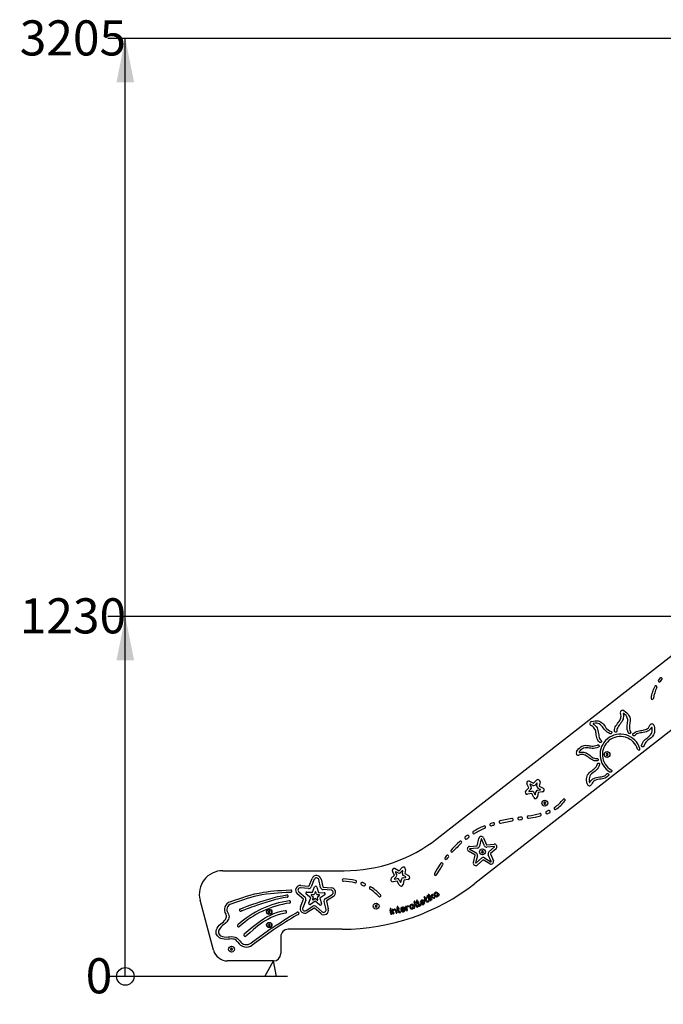
# Model space of a CAD drawing. Units: millimetres. Extents: x 187 to 446, y 22 to 389.
# Drawn here: x 230 to 303, y 277 to 389 of the extents above; entities that cross this region are included whole.
import ezdxf

# ---------------------------------------------------------------- set-up
doc = ezdxf.new("R2010")
doc.units = ezdxf.units.MM
doc.layers.add('THICK_LINE', color=7, linetype='Continuous', lineweight=25)
doc.styles.add('SLDTEXTSTYLE0', font='TXT', dxfattribs={"width": 0.605})
doc.dimstyles.new('SLDDIMSTYLE0', dxfattribs={"dimtxt": 4, "dimasz": 0.666667, "dimexe": 0, "dimexo": 0.0625, "dimgap": 1, "dimtad": 0, "dimtih": 1, "dimtoh": 1, "dimdec": 0, "dimlfac": 30, "dimrnd": 1e-09, "dimdsep": 46, "dimtxsty": 'SLDTEXTSTYLE0', "dimblk1": 'ORIGIN', "dimblk2": 'ORIGIN', "dimsah": 1, "dimcen": 0.09, "dimadec": 0, "dimazin": 2, "dimtfac": 1, "dimtofl": 0, "dimtmove": 0, "dimatfit": 3, "dimldrblk": 'ORIGIN', "dimfxl": 0, "dimfrac": 2, "dimtolj": 1, "dimtzin": 12, "dimarcsym": 0})
doc.dimstyles.new('SLDDIMSTYLE1', dxfattribs={"dimtxt": 4, "dimasz": 5, "dimexe": 0, "dimexo": 0.0625, "dimgap": 1, "dimtad": 0, "dimtih": 1, "dimtoh": 1, "dimdec": 1, "dimlfac": 30, "dimrnd": 1e-09, "dimzin": 12, "dimdsep": 46, "dimtxsty": 'SLDTEXTSTYLE0', "dimsah": 1, "dimcen": 0.09, "dimadec": 0, "dimazin": 3, "dimtfac": 1, "dimtofl": 0, "dimtmove": 0, "dimatfit": 3, "dimfxl": 0, "dimfrac": 2, "dimtolj": 1, "dimtzin": 12, "dimarcsym": 0})

# ---------------------------------------------------------------- blocks, each defined once
blk = doc.blocks.new('_Origin')
at = {"color": 0, "linetype": 'ByBlock', "lineweight": -2}
blk.add_line((0, 0), (-1, 0), dxfattribs=at)
blk.add_circle((0, 0), 0.5, dxfattribs=at)
blk = doc.blocks.new('_D')
at = {"layer": 'THICK_LINE'}
blk.add_line((260.66, 280.49), (240.18, 280.49), dxfattribs=at)
at = {"layer": 'THICK_LINE', "xscale": 2, "yscale": 2}
blk.add_blockref('_Origin', (242.18, 280.49), dxfattribs=at)
at = {"layer": 'THICK_LINE', "insert": (237.67, 282.56), "char_height": 4, "attachment_point": 1, "style": 'SLDTEXTSTYLE0'}
blk.add_mtext('0', dxfattribs=at)
blk = doc.blocks.new('_D_1')
at = {"layer": 'THICK_LINE'}
for p, q in [((324.47, 321.49), (240.18, 321.49)), ((242.18, 280.49), (242.18, 321.49))]:
    blk.add_line(p, q, dxfattribs=at)
blk.add_solid([(242.18, 321.49), (241.18, 316.49), (243.18, 316.49)], dxfattribs=at)
at = {"layer": 'THICK_LINE', "insert": (230.16, 323.56), "char_height": 4, "attachment_point": 1, "style": 'SLDTEXTSTYLE0'}
blk.add_mtext('1230', dxfattribs=at)
blk = doc.blocks.new('_D_2')
at = {"layer": 'THICK_LINE'}
for p, q in [((333.87, 387.33), (240.18, 387.33)), ((242.18, 321.49), (242.18, 387.33))]:
    blk.add_line(p, q, dxfattribs=at)
blk.add_solid([(242.18, 387.33), (241.18, 382.33), (243.18, 382.33)], dxfattribs=at)
at = {"layer": 'THICK_LINE', "insert": (230.16, 389.39), "char_height": 4, "attachment_point": 1, "style": 'SLDTEXTSTYLE0'}
blk.add_mtext('3205', dxfattribs=at)

msp = doc.modelspace()

# ---------------------------------------------------------------- linework, layer by layer
at = {"color": 7, "linetype": 'Continuous', "lineweight": 25}
for p, q in [((277.6914, 296.1798), (312.0086, 322.9914)), ((317.453, 318.7849), (281.9792, 291.0698)), ((295.2013, 309.0606), (295.2012, 309.0604)), ((295.2017, 309.0604), (295.2013, 309.0606)), ((301.9073, 309.0967), (301.9071, 309.0967)), ((301.9071, 309.0962), (301.9073, 309.0967)), ((296.9658, 305.8635), (296.908, 305.7635)), ((296.908, 305.7635), (296.9658, 305.6635)), ((297.0812, 305.8635), (296.9658, 305.8635)), ((296.9658, 305.6635), (297.0812, 305.6635)), ((297.139, 305.7635), (297.0812, 305.8635)), ((297.0812, 305.6635), (297.139, 305.7635)), ((288.654, 302.4962), (289.0055, 302.8453)), ((287.7756, 301.6282), (288.1283, 301.9757)), ((288.1283, 301.9757), (287.9047, 302.4182)), ((288.3396, 301.8055), (288.1297, 301.5987)), ((288.214, 302.7245), (288.654, 302.4962)), ((288.2509, 302.3328), (288.3834, 302.0704)), ((288.5572, 302.2419), (288.296, 302.3774)), ((289.0314, 302.49), (288.8224, 302.2826)), ((289.0396, 302.1707), (289.0877, 302.4609)), ((289.1206, 301.6895), (289.4115, 301.7334)), ((289.4218, 301.796), (289.16, 301.9306)), ((289.3921, 302.6454), (289.311, 302.1569)), ((289.311, 302.1569), (289.7518, 301.9304)), ((295.2375, 302.355), (295.2373, 302.3545)), ((295.2373, 302.3545), (295.2375, 302.3544)), ((288.4605, 301.3153), (287.9704, 301.2395)), ((288.1582, 301.542), (288.4499, 301.5871)), ((288.682, 300.8724), (288.4605, 301.3153)), ((288.6881, 301.4637), (288.8199, 301.2002)), ((288.8826, 301.2098), (288.9297, 301.5006)), ((289.1912, 301.4271), (289.112, 300.9381)), ((289.1205, 301.6896), (289.1206, 301.6895)), ((289.6807, 301.5009), (289.1912, 301.4271)), ((289.8737, 300.3225), (289.8159, 300.2225)), ((289.8159, 300.2225), (289.8737, 300.1225)), ((289.9891, 300.3225), (289.8737, 300.3225)), ((289.8737, 300.1225), (289.9891, 300.1225)), ((290.0469, 300.2225), (289.9891, 300.3225)), ((289.9891, 300.1225), (290.0469, 300.2225)), ((282.2416, 295.3766), (282.4307, 296.211)), ((282.6944, 296.152), (282.5053, 295.3177)), ((283.0613, 295.3671), (282.7268, 296.1545)), ((282.9751, 296.2602), (283.3096, 295.4728)), ((279.7276, 295.355), (279.6547, 295.2808)), ((281.3754, 295.2903), (282.2277, 295.365)), ((281.3918, 294.9893), (282.1269, 294.5516)), ((282.2511, 295.0952), (281.3988, 295.0204)), ((283.3259, 295.4629), (284.1779, 295.541)), ((284.2024, 295.2722), (283.3504, 295.1942)), ((283.5697, 294.681), (284.2153, 295.2424)), ((284.3924, 295.0382), (283.7469, 294.4767)), ((281.9885, 294.3192), (281.2534, 294.7569)), ((281.8034, 293.4681), (281.9957, 294.3017)), ((282.2594, 294.2417), (282.0672, 293.408)), ((282.0947, 293.391), (282.7381, 293.9549)), ((282.7816, 294.7816), (282.7238, 294.6816)), ((282.7238, 294.6816), (282.7816, 294.5816)), ((282.897, 294.7816), (282.7816, 294.7816)), ((282.7816, 294.5816), (282.897, 294.5816)), ((282.9548, 294.6816), (282.897, 294.7816)), ((282.897, 294.5816), (282.9548, 294.6816)), ((283.0742, 293.9849), (283.8077, 293.5444)), ((283.8319, 293.5658), (283.4945, 294.352)), ((283.7428, 294.4587), (284.0803, 293.6725)), ((272.9005, 292.7625), (273.3405, 292.5342)), ((273.3405, 292.5342), (273.692, 292.8833)), ((282.9164, 293.7517), (282.2729, 293.1878)), ((283.6683, 293.3131), (282.9348, 293.7536)), ((253.2687, 292.5336), (267.102, 292.5336)), ((263.0981, 290.793), (263.4479, 291.6516)), ((272.4621, 291.6662), (272.8148, 292.0137)), ((272.8148, 292.0137), (272.5912, 292.4562)), ((273.0261, 291.8435), (272.8162, 291.6367)), ((272.8447, 291.58), (273.1364, 291.6252)), ((272.9374, 292.3708), (273.0699, 292.1084)), ((273.2437, 292.2799), (272.9825, 292.4154)), ((273.7179, 292.528), (273.5089, 292.3206)), ((273.7261, 292.2087), (273.7742, 292.4989)), ((273.8071, 291.7275), (274.098, 291.7714)), ((273.8071, 291.7276), (273.8071, 291.7275)), ((274.1083, 291.834), (273.8465, 291.9686)), ((274.0786, 292.6835), (273.9975, 292.1949)), ((273.9975, 292.1949), (274.4383, 291.9684)), ((263.0505, 290.5065), (262.1261, 290.5774)), ((262.1467, 290.8466), (263.0711, 290.7756)), ((263.6985, 291.5493), (263.3487, 290.6907)), ((263.5091, 290.0699), (263.7315, 290.6762)), ((263.991, 290.6571), (264.1625, 290.0442)), ((264.4197, 290.6106), (264.2015, 291.5117)), ((264.4642, 291.5757), (264.6824, 290.6746)), ((264.7067, 290.6537), (265.6314, 290.5863)), ((273.147, 291.3533), (272.6569, 291.2775)), ((273.3685, 290.9104), (273.147, 291.3533)), ((273.3746, 291.5017), (273.5064, 291.2382)), ((273.5691, 291.2478), (273.6162, 291.5386)), ((273.8777, 291.4651), (273.7985, 290.9761)), ((274.3672, 291.5389), (273.8777, 291.4651)), ((262.4695, 289.3053), (261.761, 289.9033)), ((261.9349, 290.1107), (262.6434, 289.5127)), ((263.2831, 289.4567), (262.7752, 289.8556)), ((262.8636, 290.0966), (263.5091, 290.0699)), ((262.8636, 290.0965), (262.8636, 290.0966)), ((263.0601, 288.8558), (263.2831, 289.4567)), ((263.3515, 289.7459), (263.524, 289.6104)), ((263.5969, 289.7962), (263.3735, 289.8054)), ((263.5703, 289.4552), (263.4926, 289.2458)), ((263.7292, 289.8848), (263.729, 289.8849)), ((263.8058, 290.0937), (263.7292, 289.8848)), ((263.9292, 289.8768), (263.8692, 290.0912)), ((264.2763, 289.7699), (264.0544, 289.7782)), ((264.1141, 289.2218), (264.056, 289.4264)), ((264.1083, 289.5856), (264.2935, 289.7088)), ((264.1625, 290.0442), (264.8077, 290.02)), ((264.878, 289.7724), (264.3402, 289.4146)), ((264.3402, 289.4146), (264.5166, 288.7935)), ((265.6117, 290.3167), (264.6871, 290.384)), ((264.8777, 289.7728), (264.878, 289.7724)), ((264.9418, 289.3407), (265.7314, 289.8267)), ((265.873, 289.5972), (265.0835, 289.1112)), ((276.2756, 289.351), (276.1941, 289.5057)), ((276.281, 289.5516), (276.3625, 289.3969)), ((276.3625, 289.3969), (276.4145, 289.4243)), ((276.8072, 289.1014), (276.6036, 289.4672)), ((277.0011, 289.2112), (276.6681, 289.7634)), ((276.6891, 289.5147), (276.8927, 289.1489)), ((276.7513, 289.8136), (276.9381, 289.5037)), ((276.9381, 289.5037), (277.0818, 289.8)), ((277.0275, 289.4647), (276.9984, 289.4039)), ((276.9984, 289.4039), (277.0844, 289.2612)), ((277.3338, 289.3696), (277.0275, 289.4647)), ((277.1705, 289.7614), (277.0698, 289.5538)), ((277.0698, 289.5538), (277.3557, 289.4641)), ((277.7969, 289.9486), (277.9099, 289.7697)), ((277.828, 289.7179), (277.8231, 289.7257)), ((252.2167, 283.4896), (250.6929, 289.1768)), ((262.1233, 288.4181), (262.4764, 289.2753)), ((262.7266, 289.1721), (262.3734, 288.3149)), ((262.7582, 287.9888), (263.5459, 288.4778)), ((263.6885, 288.2479), (262.9008, 287.7589)), ((263.7962, 289.0518), (263.2597, 288.6919)), ((263.5424, 289.2065), (263.7213, 289.3265)), ((264.4272, 287.645), (263.7211, 288.2457)), ((264.3029, 288.6506), (263.7962, 289.0518)), ((263.8866, 289.3249), (264.0614, 289.1866)), ((263.8954, 288.4517), (264.6016, 287.851)), ((264.303, 288.6507), (264.3029, 288.6506)), ((265.0307, 288.1162), (264.809, 289.0164)), ((265.0708, 289.0809), (265.2925, 288.1807)), ((270.691, 288.6052), (270.6198, 288.5143)), ((270.6198, 288.5143), (270.6629, 288.4072)), ((270.6629, 288.4072), (270.7773, 288.391)), ((270.8053, 288.589), (270.691, 288.6052)), ((270.7773, 288.391), (270.8485, 288.4819)), ((270.8485, 288.4819), (270.8053, 288.589)), ((273.1614, 288.2253), (273.1231, 288.3896)), ((273.2184, 288.4118), (273.2567, 288.2476)), ((273.2567, 288.2476), (273.3089, 288.2597)), ((274.1929, 288.0051), (274.0741, 288.4064)), ((274.1653, 288.4337), (274.1678, 288.4249)), ((275.0363, 288.293), (275.031, 288.3004)), ((275.0493, 288.5254), (275.1226, 288.327)), ((275.1125, 288.8273), (275.0504, 288.9805)), ((275.0939, 288.8197), (275.1125, 288.8273)), ((275.1505, 288.7338), (275.1319, 288.7262)), ((275.1439, 289.0184), (275.206, 288.8652)), ((275.2382, 288.5179), (275.1505, 288.7338)), ((275.206, 288.8652), (275.2573, 288.8861)), ((275.2953, 288.7926), (275.2441, 288.7717)), ((275.2441, 288.7717), (275.3306, 288.5585)), ((275.597, 288.5114), (275.3448, 289.0969)), ((275.4324, 289.1347), (275.6656, 288.5933)), ((275.7909, 288.543), (275.6592, 288.4863)), ((275.6656, 288.5933), (275.753, 288.631)), ((275.8579, 288.912), (276.1386, 289.0423)), ((276.2296, 288.975), (275.8998, 288.8218)), ((276.2558, 289.3406), (276.2756, 289.351)), ((276.3215, 289.2641), (276.3017, 289.2538)), ((276.4296, 289.0591), (276.3215, 289.2641)), ((276.4603, 289.3374), (276.4084, 289.31)), ((276.4084, 289.31), (276.5158, 289.1061)), ((258.556, 287.9412), (258.4827, 287.8789)), ((258.4827, 287.8789), (258.5, 287.7842)), ((258.5, 287.7842), (258.5906, 287.7519)), ((258.6466, 287.9089), (258.556, 287.9412)), ((258.5906, 287.7519), (258.6639, 287.8142)), ((258.6639, 287.8142), (258.6466, 287.9089)), ((272.415, 287.6065), (272.3478, 288.0212)), ((272.4482, 288.0374), (272.5153, 287.6227)), ((272.6398, 287.6437), (272.5548, 288.0539)), ((272.6913, 287.8842), (272.737, 287.6636)), ((273.0088, 287.7199), (272.9632, 287.9405)), ((273.0598, 287.9626), (273.1058, 287.7404)), ((273.1405, 288.2204), (273.1614, 288.2253)), ((273.1835, 288.1299), (273.1627, 288.1251)), ((273.2361, 287.9036), (273.1835, 288.1299)), ((273.3311, 288.1644), (273.2788, 288.1522)), ((273.2788, 288.1522), (273.3313, 287.9268)), ((273.6254, 288.1204), (273.9265, 288.1999)), ((274.0037, 288.1205), (273.6501, 288.0271)), ((274.2247, 288.2331), (274.2842, 288.032)), ((258.9035, 286.0127), (256.4975, 284.2752)), ((258.5486, 286.4396), (258.4804, 286.3716)), ((258.4804, 286.3716), (258.5051, 286.2786)), ((258.5051, 286.2786), (258.598, 286.2536)), ((258.6415, 286.4145), (258.5486, 286.4396)), ((258.598, 286.2536), (258.6662, 286.3215)), ((258.6662, 286.3215), (258.6415, 286.4145)), ((259.0539, 285.7881), (256.6396, 284.0479)), ((259.8834, 285.0336), (259.8834, 283.0876)), ((266.8692, 285.8669), (260.7167, 285.8669)), ((254.2512, 283.7001), (254.1668, 283.6213)), ((254.1668, 283.6213), (254.1929, 283.5088)), ((254.1929, 283.5088), (254.3034, 283.4751)), ((254.3617, 283.6665), (254.2512, 283.7001)), ((254.3034, 283.4751), (254.3877, 283.554)), ((254.3877, 283.554), (254.3617, 283.6665)), ((259.0501, 282.2543), (253.8266, 282.2543)), ((258.0733, 280.494), (259.0501, 282.2543)), ((259.4066, 280.494), (259.0501, 282.2543))]:
    msp.add_line(p, q, dxfattribs=at)
at = {"color": 7, "linetype": 'Continuous', "lineweight": 18}
msp.add_line((258.0733, 280.494), (259.4066, 280.494), dxfattribs=at)
at = {"color": 7, "linetype": 'Continuous', "lineweight": 25, "flags": 128}
for points in [[(303.0483, 314.4646), (302.9541, 314.3413), (302.8822, 314.2427)], [(303.1022, 314.0845), (303.1897, 314.204), (303.2607, 314.2964)], [(298.9203, 310.7594), (299.1092, 310.6315), (299.2643, 310.5066), (299.3887, 310.3843), (299.4853, 310.2643), (299.5572, 310.1463), (299.6168, 310.0008), (299.6483, 309.8571), (299.6575, 309.7143), (299.6503, 309.5718), (299.6324, 309.4289), (299.6099, 309.2848), (299.5884, 309.1388), (299.5739, 308.9902), (299.5723, 308.8383), (299.5892, 308.6824), (299.6307, 308.5217), (299.7026, 308.3555)], [(295.2537, 309.5305), (295.4767, 309.5738), (295.6739, 309.5958), (295.8477, 309.5982), (296.0004, 309.5828), (296.1343, 309.5514), (296.279, 309.4924), (296.4026, 309.4149), (296.5097, 309.3223), (296.6049, 309.2181), (296.7049, 309.0895), (296.8021, 308.9557), (296.9033, 308.822), (297.0152, 308.6936), (297.1448, 308.5759), (297.2988, 308.4741), (297.484, 308.3934)], [(297.8789, 308.4365), (297.8821, 308.6039), (297.9133, 308.7577), (297.9673, 308.9002), (298.0388, 309.034), (298.1227, 309.1613), (298.2136, 309.2846), (298.3063, 309.4062), (298.3956, 309.5286), (298.4685, 309.6412), (298.5306, 309.758), (298.5781, 309.8808), (298.6073, 310.0114), (298.6142, 310.1514), (298.5952, 310.3027), (298.5464, 310.4669)], [(298.8483, 310.4131), (298.8829, 310.2382), (298.891, 310.0771), (298.876, 309.9282), (298.8414, 309.79), (298.7907, 309.6612), (298.7055, 309.5043), (298.6063, 309.3577), (298.5007, 309.2182), (298.4072, 309.097), (298.3204, 308.9765), (298.2456, 308.8544), (298.1884, 308.7284), (298.1542, 308.5963), (298.1485, 308.4557)], [(299.4631, 308.2294), (299.3781, 308.4242), (299.3287, 308.6095), (299.3077, 308.7862), (299.308, 308.9553), (299.3224, 309.1178), (299.3436, 309.2747), (299.3646, 309.427), (299.3791, 309.6003), (299.372, 309.7702), (299.332, 309.9385), (299.2734, 310.0645), (299.1851, 310.1911), (299.0622, 310.319), (298.8999, 310.4489)], [(296.1643, 307.1529), (296.0484, 307.2736), (295.9618, 307.4045), (295.8992, 307.5436), (295.8553, 307.6888), (295.8245, 307.8382), (295.8016, 307.9897), (295.7812, 308.1412), (295.7577, 308.2909), (295.7297, 308.422), (295.6911, 308.5485), (295.6379, 308.6688), (295.5663, 308.7817), (295.4723, 308.8855), (295.3521, 308.9789), (295.2017, 309.0604)], [(295.4524, 309.2349), (295.6006, 309.1357), (295.7203, 309.0275), (295.8151, 308.9117), (295.8884, 308.7896), (295.9437, 308.6628), (295.9945, 308.4917), (296.028, 308.318), (296.0519, 308.1448), (296.0716, 307.9932), (296.0952, 307.8467), (296.1285, 307.7076), (296.1768, 307.5782), (296.2458, 307.4608), (296.3409, 307.3574)], [(297.3977, 308.137), (297.2068, 308.217), (297.0466, 308.3144), (296.9113, 308.4248), (296.7954, 308.5442), (296.6933, 308.6681), (296.5992, 308.7926), (296.5077, 308.9132), (296.3965, 309.0435), (296.2721, 309.1562), (296.1255, 309.2445), (295.9957, 309.2908), (295.8446, 309.3168), (295.6684, 309.3197), (295.4635, 309.2967)], [(298.1485, 308.4557), (298.1461, 308.4147), (298.1338, 308.3804), (298.1135, 308.353), (298.0721, 308.325), (298.0232, 308.3131), (297.9731, 308.3179), (297.9281, 308.3398), (297.9041, 308.3641), (297.8871, 308.3963), (297.8789, 308.4365)], [(299.9777, 308.107), (300.0974, 308.2307), (300.2281, 308.3232), (300.3677, 308.3902), (300.514, 308.4372), (300.6649, 308.4698), (300.8183, 308.4937), (300.9721, 308.5145), (301.1242, 308.5378), (301.2575, 308.5654), (301.3863, 308.6037), (301.5089, 308.6566), (301.6238, 308.7282), (301.7295, 308.8227), (301.8244, 308.944), (301.9071, 309.0962)], [(302.0816, 308.8455), (301.9813, 308.6961), (301.8716, 308.5755), (301.7541, 308.4803), (301.6303, 308.4069), (301.5015, 308.3517), (301.3279, 308.3011), (301.1518, 308.2677), (300.9764, 308.2435), (300.8232, 308.2232), (300.6755, 308.1982), (300.5358, 308.1628), (300.4063, 308.1114), (300.2895, 308.0382), (300.1878, 307.9376)], [(300.9533, 306.7974), (301.0155, 306.9853), (301.094, 307.1459), (301.1856, 307.2834), (301.2871, 307.4017), (301.3955, 307.5052), (301.5077, 307.5978), (301.6204, 307.6837), (301.7305, 307.767), (301.8679, 307.8812), (301.9878, 308.0079), (302.0827, 308.1567), (302.1331, 308.2889), (302.1621, 308.4431), (302.1665, 308.6236), (302.1434, 308.8344)], [(302.3772, 309.0442), (302.4212, 308.8162), (302.4426, 308.6151), (302.4434, 308.4381), (302.4255, 308.2829), (302.391, 308.147), (302.3274, 308.0005), (302.2447, 307.8752), (302.1467, 307.7665), (302.0373, 307.6695), (301.9204, 307.5792), (301.7998, 307.4909), (301.6793, 307.3996), (301.5629, 307.3005), (301.4544, 307.1887), (301.3576, 307.0595), (301.2763, 306.9078), (301.2146, 306.7289)], [(296.3409, 307.3574), (296.3682, 307.3268), (296.3838, 307.294), (296.3889, 307.2602), (296.3795, 307.2112), (296.3534, 307.1682), (296.3146, 307.136), (296.2675, 307.1196), (296.2334, 307.1197), (296.1986, 307.1303), (296.1643, 307.1529)], [(297.484, 308.3934), (297.5209, 308.3754), (297.5479, 308.3508), (297.5654, 308.3215), (297.5753, 308.2724), (297.5673, 308.2227), (297.5436, 308.1783), (297.5061, 308.1452), (297.4744, 308.1324), (297.4381, 308.1291), (297.3977, 308.137)], [(299.7026, 308.3555), (299.7169, 308.317), (299.7194, 308.2806), (299.7118, 308.2473), (299.6851, 308.205), (299.645, 308.1745), (299.5971, 308.1587), (299.5471, 308.1606), (299.5154, 308.1732), (299.4868, 308.1958), (299.4631, 308.2294)], [(300.1878, 307.9376), (300.1581, 307.9093), (300.1258, 307.8926), (300.0923, 307.8864), (300.043, 307.8941), (299.9992, 307.9187), (299.9658, 307.9562), (299.9478, 308.0028), (299.9468, 308.0369), (299.9563, 308.072), (299.9777, 308.107)], [(293.5382, 306.0736), (293.6654, 306.2616), (293.7896, 306.4162), (293.9111, 306.5403), (294.0303, 306.6369), (294.1476, 306.709), (294.292, 306.7691), (294.4347, 306.8011), (294.5764, 306.8109), (294.7178, 306.8042), (294.8596, 306.7867), (295.0026, 306.7643), (295.1474, 306.7426), (295.2949, 306.7274), (295.4457, 306.7246), (295.6005, 306.7397), (295.7601, 306.7787), (295.9252, 306.8472)], [(296.0471, 306.6057), (295.8544, 306.5251), (295.6712, 306.4789), (295.4964, 306.4602), (295.3291, 306.4618), (295.1683, 306.4769), (295.013, 306.4982), (294.8621, 306.5189), (294.6905, 306.5327), (294.522, 306.5248), (294.3552, 306.4841), (294.2302, 306.4253), (294.1046, 306.337), (293.9776, 306.2145), (293.8487, 306.0532)], [(295.9252, 306.8472), (295.964, 306.8608), (296.0004, 306.8627), (296.0336, 306.8545), (296.0754, 306.8271), (296.1052, 306.7865), (296.1202, 306.7384), (296.1174, 306.6885), (296.1042, 306.657), (296.0811, 306.6288), (296.0471, 306.6057)], [(301.2146, 306.7289), (301.1991, 306.6909), (301.1764, 306.6624), (301.1484, 306.643), (301.1002, 306.6298), (301.0502, 306.6343), (301.0043, 306.6549), (300.9688, 306.69), (300.9539, 306.7207), (300.9481, 306.7566), (300.9533, 306.7974)], [(293.8307, 305.6997), (293.825, 305.6977), (293.8205, 305.6963)], [(295.8943, 305.0352), (295.7223, 305.0324), (295.5646, 305.0595), (295.4187, 305.1108), (295.2822, 305.1811), (295.1525, 305.2647), (295.0272, 305.3562), (294.9038, 305.4503), (294.7798, 305.5413), (294.666, 305.616), (294.5479, 305.68), (294.4237, 305.7292), (294.2917, 305.7597), (294.1501, 305.7676), (293.997, 305.7489), (293.8307, 305.6997)], [(293.8845, 306.0016), (294.0609, 306.0363), (294.2236, 306.0439), (294.3739, 306.0281), (294.5133, 305.9924), (294.6433, 305.9403), (294.8018, 305.8534), (294.95, 305.7524), (295.0911, 305.6455), (295.2139, 305.5515), (295.336, 305.4647), (295.4599, 305.3909), (295.5879, 305.3358), (295.7224, 305.3049), (295.8656, 305.3041)], [(295.8656, 305.3041), (295.9067, 305.3031), (295.9414, 305.292), (295.9696, 305.2727), (295.9991, 305.2323), (296.0126, 305.1838), (296.0096, 305.1335), (295.9893, 305.0878), (295.9659, 305.063), (295.9343, 305.0448), (295.8943, 305.0352)], [(294.7674, 302.407), (294.7237, 302.6332), (294.7021, 302.833), (294.7008, 303.0089), (294.7178, 303.1632), (294.7512, 303.2985), (294.8132, 303.4445), (294.8942, 303.5692), (294.9903, 303.6774), (295.0979, 303.7739), (295.2131, 303.8633), (295.3324, 303.9504), (295.4519, 304.0401), (295.5678, 304.1369), (295.6765, 304.2457), (295.7741, 304.3713), (295.857, 304.5183), (295.9214, 304.6915)], [(296.1815, 304.6178), (296.1061, 304.4131), (296.0114, 304.2416), (295.9017, 304.0976), (295.7816, 303.975), (295.6556, 303.8679), (295.5282, 303.7703), (295.4039, 303.6763), (295.269, 303.5631), (295.1516, 303.4372), (295.0589, 303.2891), (295.01, 303.1577), (294.9821, 303.0046), (294.9781, 302.8256), (295.0013, 302.6168)], [(295.9214, 304.6915), (295.9376, 304.7293), (295.9609, 304.7573), (295.9893, 304.7762), (296.0378, 304.7885), (296.0878, 304.7829), (296.1332, 304.7614), (296.1681, 304.7256), (296.1824, 304.6946), (296.1875, 304.6585), (296.1815, 304.6178)], [(297.5018, 304.0043), (297.5342, 303.979), (297.5553, 303.9494), (297.5664, 303.9171), (297.5659, 303.8672), (297.5478, 303.8203), (297.5154, 303.7819), (297.4719, 303.7574), (297.4384, 303.7514), (297.4022, 303.7557), (297.3645, 303.7718)], [(295.063, 302.6057), (295.1651, 302.7576), (295.2769, 302.8798), (295.3967, 302.976), (295.523, 303.05), (295.6544, 303.1053), (295.8312, 303.1559), (296.0104, 303.1892), (296.1885, 303.2137), (296.3437, 303.2348), (296.4926, 303.2613), (296.6329, 303.2992), (296.7621, 303.3544), (296.8775, 303.4328), (296.9768, 303.5403)], [(297.1958, 303.3812), (297.0754, 303.2452), (296.9424, 303.144), (296.7993, 303.0713), (296.6484, 303.0208), (296.4921, 302.9862), (296.3328, 302.9613), (296.173, 302.9398), (295.9889, 302.9105), (295.811, 302.8673), (295.6431, 302.8001), (295.5261, 302.7279), (295.4184, 302.6325), (295.3217, 302.5096), (295.2375, 302.355)], [(296.9768, 303.5403), (297.0051, 303.5701), (297.0366, 303.5884), (297.0698, 303.5963), (297.1196, 303.5911), (297.1647, 303.5686), (297.2, 303.5327), (297.2204, 303.487), (297.2231, 303.4529), (297.2154, 303.4173), (297.1958, 303.3812)], [(289.7518, 301.9304), (289.7577, 301.9271), (289.7622, 301.9244)], [(286.1745, 298.4815), (285.4229, 298.3426), (284.837, 298.2118)], [(287.2484, 298.6468), (287.0982, 298.6247), (286.9802, 298.6073)], [(287.0199, 298.3393), (287.1699, 298.3614), (287.2877, 298.3787)], [(288.0931, 298.5004), (288.8463, 298.6353), (289.4335, 298.7691)], [(290.3699, 299.3736), (290.2339, 299.3158), (290.126, 299.2727)], [(290.2216, 299.0192), (290.3661, 299.077), (290.4784, 299.1254)], [(284.0453, 297.9926), (283.8988, 297.9459), (283.7842, 297.9077)], [(283.8727, 297.6516), (284.0149, 297.6985), (284.1269, 297.7342)], [(284.9017, 297.9487), (285.6373, 298.1092), (286.2195, 298.2143)], [(281.105, 296.5375), (280.981, 296.4466), (280.8843, 296.3741)], [(281.0499, 296.1596), (281.1697, 296.2494), (281.2647, 296.3186)], [(279.6547, 295.2808), (279.444, 295.0586), (279.2824, 294.8806)], [(280.2499, 295.851), (279.9536, 295.577), (279.7276, 295.355)], [(283.3096, 295.4728), (283.3127, 295.4678), (283.3159, 295.4651)], [(283.3159, 295.4651), (283.3212, 295.4631), (283.3259, 295.4629)], [(278.7556, 294.2516), (278.6616, 294.131), (278.5885, 294.0357)], [(278.8045, 293.8722), (278.8962, 293.9916), (278.969, 294.0848)], [(278.1102, 293.3697), (277.6948, 292.7285), (277.3863, 292.2137)], [(277.621, 292.0782), (278.0107, 292.7229), (278.3347, 293.218)], [(269.0843, 290.9174), (269.2217, 290.8623), (269.3287, 290.8166)], [(269.4379, 291.0645), (269.2949, 291.1252), (269.1814, 291.1704)], [(254.1014, 288.9946), (254.6229, 289.1786), (255.1077, 289.3445), (255.5613, 289.4934), (255.9888, 289.6264), (256.3957, 289.7442), (256.9063, 289.8776), (257.4027, 289.9892), (257.897, 290.0812), (258.2813, 290.1399), (258.6767, 290.1895), (259.0888, 290.231), (259.5227, 290.2654), (259.984, 290.2938), (260.478, 290.3171), (261.0102, 290.3364)], [(261.0261, 290.0564), (260.5026, 290.0374), (260.0163, 290.0144), (259.5618, 289.9863), (259.134, 289.9523), (258.7275, 289.9114), (258.2188, 289.8455), (257.7261, 289.7638), (257.2375, 289.664), (256.859, 289.5741), (256.4709, 289.4713), (256.0677, 289.3547), (255.6442, 289.2232), (255.1952, 289.0758), (254.7154, 288.9116), (254.1994, 288.7296)], [(255.2559, 288.169), (255.2636, 288.1722), (255.285, 288.1808), (255.3449, 288.2049), (255.4242, 288.2365), (255.5264, 288.2768), (255.6759, 288.335), (255.8535, 288.403), (256.0568, 288.4797), (256.3652, 288.5935), (256.7098, 288.7173), (257.0849, 288.8478), (257.4847, 288.982), (257.9852, 289.1422), (258.5031, 289.2979), (259.0289, 289.4437), (259.5531, 289.5743), (260.0659, 289.6845), (260.5578, 289.7691)], [(260.5966, 289.5022), (260.1348, 289.4233), (259.6534, 289.3209), (259.1606, 289.1995), (258.6647, 289.0638), (258.1741, 288.9183), (257.6969, 288.7676), (257.2416, 288.6161), (256.8164, 288.4686), (256.5396, 288.3695), (256.2847, 288.2762), (256.0547, 288.1903), (255.8524, 288.1134), (255.6807, 288.047), (255.576, 288.0059), (255.4904, 287.9721), (255.4252, 287.946), (255.3721, 287.9245), (255.3583, 287.9189)], [(277.0818, 289.8), (277.0907, 289.8123), (277.1002, 289.8197)], [(277.1666, 289.8036), (277.1743, 289.7803), (277.1705, 289.7614)], [(277.368, 289.3756), (277.3494, 289.3688), (277.3338, 289.3696)], [(277.3557, 289.4641), (277.3741, 289.4544), (277.3847, 289.442)], [(277.8231, 289.7257), (277.7747, 289.6404), (277.7161, 289.59)], [(274.1678, 288.4249), (274.2372, 288.493), (274.3066, 288.525)], [(274.3066, 288.525), (274.3864, 288.5375), (274.4257, 288.5293), (274.442, 288.5175), (274.4513, 288.4997)], [(274.3978, 288.4389), (274.3616, 288.4395), (274.3337, 288.4338)], [(274.419, 288.4391), (274.4071, 288.4379), (274.3978, 288.4389)], [(275.031, 288.3004), (274.9666, 288.2293), (274.9002, 288.1933)], [(276.0858, 288.7886), (276.1363, 288.8234), (276.1643, 288.8627)], [(276.1643, 288.8627), (276.1759, 288.8777), (276.1883, 288.886)], [(276.2518, 288.8628), (276.2567, 288.8421), (276.2537, 288.8257)], [(276.6876, 288.9827), (276.6346, 288.9603), (276.5779, 288.9512), (276.5218, 288.9627), (276.4678, 289.0031), (276.4296, 289.0591)], [(253.0673, 286.4904), (253.204, 286.6029), (253.3416, 286.7239), (253.47, 286.8527), (253.5791, 286.9887), (253.6362, 287.0832), (253.6771, 287.1804), (253.6989, 287.2803), (253.6987, 287.3826), (253.6733, 287.4872), (253.6199, 287.5938)], [(253.8552, 287.7282), (253.9362, 287.5732), (253.9802, 287.4247), (253.9911, 287.2828), (253.9728, 287.1471), (253.9293, 287.0176), (253.8644, 286.8941), (253.7356, 286.7198), (253.5808, 286.5581), (253.4131, 286.4085), (253.2458, 286.2705)], [(260.3968, 287.9681), (259.9283, 287.8776), (259.483, 287.7545), (259.0593, 287.6019), (258.6555, 287.423), (258.2695, 287.221), (257.8993, 286.9992), (257.5428, 286.7607), (257.0705, 286.4109), (256.6138, 286.0431), (256.1666, 285.6646), (255.7228, 285.2823)], [(260.4369, 287.7045), (259.9893, 287.618), (259.564, 287.5004), (259.1588, 287.3545), (258.7716, 287.1829), (258.4002, 286.9886), (258.0423, 286.7741), (257.6959, 286.5423), (257.2341, 286.2003), (256.7841, 285.8379), (256.3402, 285.4621), (255.8966, 285.0801)], [(258.9035, 286.0127), (259.3514, 286.3108), (259.7984, 286.6035), (260.2359, 286.8848), (260.6553, 287.1486), (260.9665, 287.3397), (261.2569, 287.5135), (261.5224, 287.667), (261.7588, 287.7973)], [(261.8858, 287.559), (261.6481, 287.4278), (261.3801, 287.2726), (261.0863, 287.0965), (260.7711, 286.9025), (260.439, 286.6937), (259.9857, 286.4029), (259.5207, 286.0987), (259.0539, 285.7881)], [(272.652, 288.0736), (272.7174, 288.1277), (272.7804, 288.15)], [(273.8302, 287.9549), (273.8865, 287.9813), (273.9204, 288.0166)], [(273.9204, 288.0166), (273.9344, 288.0299), (273.9483, 288.0361)], [(274.0067, 288.0021), (274.0079, 287.981), (274.0023, 287.9652)], [(253.9087, 284.7254), (253.6721, 284.7104), (253.4531, 284.7214), (253.2533, 284.7563), (253.074, 284.8131), (252.9168, 284.8899), (252.7832, 284.9847), (252.6745, 285.0956), (252.5924, 285.2206), (252.5383, 285.3576), (252.5136, 285.5048), (252.5199, 285.6602), (252.5586, 285.8217), (252.6312, 285.9875), (252.7392, 286.1555), (252.8841, 286.3238), (253.0673, 286.4904)], [(253.2458, 286.2705), (253.0944, 286.1347), (252.9749, 286.0012), (252.886, 285.8711), (252.8263, 285.7455), (252.7944, 285.6254), (252.7889, 285.512), (252.8085, 285.4064), (252.8518, 285.3096), (252.944, 285.1961), (253.0726, 285.1028), (253.2343, 285.0323), (253.4259, 284.9871), (253.6442, 284.9699), (253.8857, 284.9832)], [(253.8857, 284.9832), (254.0871, 285.0067), (254.2874, 285.02), (254.4841, 285.0124), (254.6749, 284.9737), (254.7906, 284.9286), (254.9024, 284.8645), (255.0096, 284.7787), (255.1117, 284.6687), (255.208, 284.5318)], [(254.9827, 284.3856), (254.889, 284.5141), (254.7856, 284.6103), (254.6737, 284.6785), (254.5547, 284.7225), (254.4299, 284.7466), (254.2599, 284.7546), (254.0852, 284.7445), (253.9087, 284.7254)]]:
    msp.add_lwpolyline(points, dxfattribs=at)
at = {"color": 7, "linetype": 'Continuous', "lineweight": 25}
for centre, radius in [((297.0235, 305.7635), 0.3333), ((289.9314, 300.2225), 0.3333), ((282.8393, 294.6816), 0.3333), ((270.7341, 288.4981), 0.3333), ((258.5733, 287.8466), 0.3), ((258.5733, 287.8466), 0.2667), ((258.5733, 286.3466), 0.3), ((258.5733, 286.3466), 0.2667), ((254.2773, 283.5876), 0.3333)]:
    msp.add_circle(centre, radius, dxfattribs=at)
for centre, radius, start, end in [((302.9913, 314.1624), 0.1355, 143.656314, 324.904054), ((303.1554, 314.3816), 0.1355, 320.993747, 142.237049), ((306.2823, 311.5809), 4.2958, 153.048542, 171.704367), ((306.3241, 311.5676), 4.0682, 153.11894, 171.575253), ((302.5749, 313.4688), 0.1355, 332.866812, 154.120149), ((302.1654, 312.1807), 0.1355, 171.499271, 352.769151), ((298.7789, 310.5549), 0.2486, 55.347726, 200.730006), ((298.8805, 310.4217), 0.0333, 54.485627, 195.041893), ((295.3028, 309.287), 0.2483, 101.384975, 245.856506), ((295.469, 309.2638), 0.0333, 99.509846, 240.049855), ((302.1338, 308.9951), 0.2484, 11.390416, 155.849472), ((302.1105, 308.8289), 0.0333, 9.489599, 150.031969), ((298.5417, 305.7687), 2.318, 129.490909, 239.478797), ((298.5429, 305.7688), 2.0487, 129.515986, 239.460083), ((298.5434, 305.7697), 2.3182, 16.839978, 129.538623), ((298.543, 305.7696), 2.0482, 16.864186, 129.53247), ((300.6326, 306.4026), 0.1352, 196.673026, 16.640249), ((293.7418, 305.9317), 0.2482, 145.128078, 288.484375), ((293.8758, 306.0338), 0.0333, 144.495626, 285.023985), ((289.1669, 302.6836), 0.2284, 350.378854, 134.948413), ((288.1085, 302.5217), 0.2286, 62.52549, 206.925065), ((288.2806, 302.3478), 0.0333, 62.57782, 206.796683), ((288.181, 301.9678), 0.2269, 314.327029, 26.879084), ((288.6621, 302.443), 0.2269, 242.462963, 314.982146), ((289.0548, 302.4664), 0.0333, 350.577065, 134.797045), ((289.2636, 302.1328), 0.2272, 170.406714, 242.876537), ((289.4066, 301.7664), 0.0333, 278.576162, 62.797717), ((289.6479, 301.7268), 0.2283, 278.27404, 59.956262), ((295.0109, 302.4561), 0.2484, 191.391394, 335.849104), ((295.0341, 302.6223), 0.0333, 189.495411, 330.05276), ((287.9351, 301.4649), 0.2282, 134.347675, 278.890624), ((288.1531, 301.5749), 0.0333, 134.577379, 278.795056), ((288.4851, 301.3635), 0.2264, 26.266688, 98.938782), ((288.8866, 300.9736), 0.2282, 206.333696, 351.038162), ((288.8497, 301.2151), 0.0333, 206.575988, 350.794652), ((289.1534, 301.4656), 0.2264, 98.344631, 171.106285), ((288.7523, 303.1673), 4.1222, 304.066045, 322.299937), ((292.1208, 300.5632), 0.1355, 320.894753, 142.104276), ((291.1349, 299.6387), 0.1355, 122.865905, 304.07105), ((288.727, 303.1942), 4.4296, 304.105258, 322.175192), ((286.1984, 298.3481), 0.1355, 278.956623, 100.163708), ((286.9986, 298.4731), 0.1355, 97.829273, 279.032561), ((287.2695, 298.513), 0.1355, 277.715875, 98.976847), ((288.0703, 298.6339), 0.1355, 98.418918, 279.688019), ((285.9101, 312.8697), 14.2632, 278.630181, 284.019878), ((289.401, 298.9006), 0.1355, 283.89011, 105.161688), ((290.1724, 299.1454), 0.1355, 110.027761, 291.278774), ((290.4254, 299.2501), 0.1355, 293.009155, 114.21178), ((287.0299, 288.2334), 10.2039, 113.16664, 120.874975), ((287.0473, 288.1991), 9.9714, 113.177386, 120.856541), ((283.0706, 297.4907), 0.1355, 292.689548, 113.940753), ((283.8271, 297.7792), 0.1355, 108.465018, 289.664684), ((284.0876, 297.8639), 0.1355, 286.886525, 108.161154), ((284.8679, 298.0799), 0.1355, 103.188692, 284.458441), ((267.102, 309.7336), 17.2, 269.99997, 308.000028), ((280.966, 296.266), 0.1355, 127.051567, 308.267677), ((281.186, 296.4289), 0.1355, 305.490931, 126.735739), ((281.8621, 296.8745), 0.1355, 120.403212, 301.601583), ((282.7107, 296.1493), 0.2867, 22.761307, 167.56716), ((282.711, 296.148), 0.0171, 22.635961, 166.170455), ((287.8577, 287.2976), 11.1762, 131.648587, 138.509542), ((280.3412, 295.7509), 0.1355, 311.164448, 132.372236), ((281.3999, 295.004), 0.2873, 94.897703, 239.330218), ((281.3997, 295.0039), 0.0166, 92.992917, 241.502743), ((282.2284, 295.3783), 0.0133, 267.009203, 352.912327), ((282.2262, 295.3802), 0.2861, 274.998861, 347.374281), ((283.3227, 295.476), 0.2832, 202.623861, 275.624752), ((284.2048, 295.2553), 0.2869, 310.828776, 95.383346), ((284.2043, 295.2553), 0.017, 310.275386, 96.494969), ((278.6956, 293.9528), 0.1355, 142.26757, 323.516648), ((278.8632, 294.1693), 0.1355, 321.388061, 142.584778), ((279.3832, 294.7901), 0.1355, 138.089963, 319.333433), ((281.9825, 294.3065), 0.0141, 340.171862, 64.761512), ((281.9815, 294.3061), 0.2853, 346.955081, 59.364761), ((282.9264, 293.7432), 0.2833, 58.541944, 131.637748), ((283.755, 294.4654), 0.2842, 130.686599, 203.535036), ((283.7558, 294.4653), 0.0146, 127.873933, 206.707009), ((272.795, 292.5597), 0.2286, 62.528195, 206.922176), ((273.8534, 292.7216), 0.2284, 350.37862, 134.948939), ((278.2233, 293.295), 0.1355, 325.326475, 146.575237), ((282.0831, 293.4031), 0.2871, 166.92775, 311.408971), ((282.0832, 293.4031), 0.0167, 163.053916, 313.643077), ((282.9268, 293.7404), 0.0154, 58.580157, 132.830048), ((283.8171, 293.5584), 0.2869, 238.760773, 23.445274), ((283.8166, 293.5587), 0.0169, 238.206823, 24.651835), ((253.2687, 289.8669), 2.6667, 90.000029, 194.99998), ((263.9438, 291.4504), 0.5352, 13.542551, 157.914068), ((263.944, 291.4505), 0.2646, 13.363646, 158.079182), ((272.6218, 291.5031), 0.2283, 134.405182, 278.833234), ((272.8396, 291.613), 0.0333, 134.578438, 278.793997), ((272.9671, 292.3858), 0.0333, 62.576186, 206.795765), ((272.8675, 292.0058), 0.2269, 314.327034, 26.87894), ((273.1716, 291.4015), 0.2264, 26.26588, 98.939589), ((273.3486, 292.4811), 0.2269, 242.463198, 314.982814), ((273.8399, 291.5036), 0.2264, 98.34553, 171.10584), ((273.7413, 292.5044), 0.0333, 350.574981, 134.799129), ((273.9501, 292.1708), 0.2272, 170.406966, 242.876477), ((274.0931, 291.8044), 0.0333, 278.576921, 62.796958), ((274.334, 291.765), 0.2285, 278.354831, 62.861968), ((277.5029, 292.1447), 0.1355, 149.373808, 330.62166), ((262.1038, 290.3136), 0.5347, 85.399629, 230.116798), ((262.1045, 290.3137), 0.2646, 85.311573, 230.124558), ((263.0752, 290.8), 0.2945, 265.206407, 338.225598), ((263.0742, 290.8005), 0.025, 263.029178, 342.61711), ((263.8585, 290.6302), 0.1351, 11.491215, 160.105155), ((264.7066, 290.6782), 0.2948, 193.259533, 266.189359), ((264.7066, 290.6782), 0.0245, 188.472378, 270.340427), ((265.5952, 290.0534), 0.5342, 301.345038, 86.107479), ((266.8692, 310.4097), 24.5428, 270.000016, 307.999986), ((267.0139, 291.4572), 0.1355, 87.408081, 268.626051), ((266.7898, 284.4928), 6.8326, 77.007085, 88.146976), ((266.7855, 284.4602), 7.1362, 77.030348, 88.116412), ((268.358, 291.2821), 0.1355, 256.314246, 77.575841), ((269.1316, 291.0444), 0.1355, 68.395277, 249.595161), ((269.3846, 290.94), 0.1355, 245.652391, 66.847928), ((270.0981, 290.5584), 0.1355, 56.951285, 238.17961), ((267.3816, 286.2929), 5.1925, 42.144114, 57.493671), ((273.5731, 291.0116), 0.2282, 206.333715, 351.038143), ((273.5362, 291.2531), 0.0333, 206.575258, 350.799065), ((260.5773, 289.6357), 0.1348, 8.220192, 98.282864), ((260.5773, 289.6356), 0.1348, 278.220058, 8.282526), ((261.0123, 290.2017), 0.1347, 0.850097, 90.912815), ((261.013, 290.1904), 0.1347, 275.601106, 5.660473), ((262.4548, 289.2862), 0.2947, 337.237726, 50.215393), ((262.8581, 289.9619), 0.1348, 87.67053, 232.04448), ((263.3721, 289.7721), 0.0333, 87.633795, 231.855165), ((263.4438, 289.502), 0.1349, 339.691167, 53.512929), ((263.6022, 289.931), 0.1349, 267.762216, 339.988319), ((263.8371, 290.0822), 0.0333, 15.634014, 159.85397), ((264.0592, 289.913), 0.1349, 195.572805, 267.980453), ((264.1832, 289.4728), 0.1354, 123.597879, 200.054168), ((264.275, 289.7366), 0.0333, 303.634396, 87.855642), ((264.8033, 289.8852), 0.1349, 303.51113, 88.105391), ((265.594, 290.0527), 0.2646, 301.294794, 86.149989), ((267.3843, 286.2961), 4.9174, 42.136444, 57.496343), ((271.1322, 289.685), 0.1355, 221.542067, 42.784798), ((276.2366, 289.5284), 0.0482, 116.347444, 208.022671), ((276.2383, 289.5292), 0.0482, 27.606968, 118.572738), ((276.4372, 289.3818), 0.0482, 27.080441, 118.160107), ((276.4382, 289.3801), 0.0482, 297.40388, 29.287948), ((276.5761, 289.6158), 0.0566, 119.168399, 210.356614), ((276.5774, 289.6139), 0.0568, 208.151244, 298.85454), ((276.5759, 289.6153), 0.0569, 28.257693, 118.748091), ((276.6453, 289.4908), 0.0479, 118.242253, 209.517263), ((276.5772, 289.6136), 0.0566, 299.169581, 30.355432), ((276.6467, 289.4908), 0.0486, 29.434837, 119.770185), ((276.7087, 289.7888), 0.0479, 120.006938, 211.964222), ((276.7099, 289.7895), 0.0479, 30.261231, 121.609004), ((277.1252, 289.778), 0.0486, 31.799826, 120.976327), ((277.5691, 289.8083), 0.2523, 166.569587, 213.024925), ((277.5698, 289.8149), 0.2516, 121.490182, 168.068489), ((277.5716, 289.8019), 0.251, 211.496294, 258.158895), ((277.343, 289.4172), 0.0485, 300.925056, 30.76119), ((277.5775, 289.8096), 0.1632, 122.365956, 212.24186), ((277.5762, 289.8165), 0.2536, 76.725962, 122.897567), ((277.5772, 289.8095), 0.1628, 212.248201, 302.359348), ((277.5771, 289.809), 0.1635, 32.485708, 122.122805), ((277.5789, 289.801), 0.2517, 256.499596, 303.055556), ((277.5824, 289.8173), 0.2515, 31.480639, 78.078214), ((277.5766, 289.8098), 0.1634, 302.455834, 32.152199), ((277.8688, 289.7434), 0.0481, 211.991701, 303.161385), ((277.8697, 289.7438), 0.0479, 302.04634, 32.839452), ((254.4207, 288.1017), 0.9483, 109.678662, 212.379591), ((254.4292, 288.0908), 0.6789, 109.782928, 212.27888), ((262.3798, 278.2342), 10.9767, 98.028992, 132.277558), ((262.3758, 278.2428), 10.701, 98.011279, 132.302981), ((260.8655, 288.9713), 0.1333, 278.13952, 98.13952), ((262.6172, 288.2124), 0.5349, 157.393594, 302.017992), ((262.6175, 288.2128), 0.2645, 157.293292, 302.15537), ((262.456, 289.2864), 0.0232, 331.638953, 54.556741), ((263.1846, 288.8039), 0.1349, 157.355696, 303.854815), ((263.5238, 289.2342), 0.0333, 159.634112, 303.856126), ((263.703, 288.2293), 0.294, 49.139455, 122.298823), ((263.7035, 288.2284), 0.0247, 44.722172, 127.687011), ((263.8029, 289.2188), 0.1351, 51.742676, 127.149994), ((264.0821, 289.2127), 0.0333, 231.635196, 15.853426), ((264.3867, 288.7565), 0.135, 231.653869, 15.900529), ((265.0943, 289.0889), 0.2943, 121.195515, 194.253326), ((265.0972, 289.0877), 0.0273, 120.310276, 194.341818), ((273.1698, 288.3994), 0.0478, 101.283887, 191.872201), ((273.1724, 288.4005), 0.0473, 13.915211, 104.641263), ((273.3173, 288.2141), 0.0464, 10.187497, 100.363233), ((273.7823, 288.1155), 0.2533, 149.260987, 195.576672), ((273.7821, 288.1238), 0.249, 104.045988, 150.899435), ((273.7879, 288.115), 0.1625, 104.793106, 178.079534), ((273.7884, 288.1228), 0.2516, 58.997572, 105.363848), ((273.7872, 288.1133), 0.1639, 31.867136, 104.433833), ((273.7937, 288.1195), 0.2517, 13.833347, 60.433977), ((274.1194, 288.4202), 0.0474, 105.957884, 196.914258), ((274.12, 288.4206), 0.0472, 16.100407, 106.811717), ((274.379, 288.2792), 0.1611, 106.32333, 196.631023), ((274.405, 288.4854), 0.0484, 286.747578, 17.109934), ((274.8075, 288.4401), 0.2537, 155.218947, 201.199617), ((274.8102, 288.4327), 0.2536, 199.41338, 245.40126), ((274.8027, 288.449), 0.2457, 109.674213, 156.636983), ((274.8113, 288.4399), 0.1644, 111.071893, 201.157158), ((274.8129, 288.435), 0.1642, 199.357901, 289.597207), ((274.8077, 288.4502), 0.2463, 64.048028, 110.866225), ((274.807, 288.4377), 0.165, 19.635764, 109.380346), ((274.8076, 288.4344), 0.1655, 291.397495, 20.801929), ((274.8103, 288.4411), 0.2534, 19.416597, 65.473889), ((275.0796, 288.3088), 0.046, 200.119005, 291.095765), ((275.0958, 288.9963), 0.0481, 108.893149, 199.217306), ((275.1144, 288.7772), 0.0472, 115.735136, 205.872309), ((275.1173, 288.7718), 0.0479, 198.584677, 287.783668), ((275.1005, 288.9987), 0.0477, 24.397651, 115.121054), ((275.0791, 288.3095), 0.0469, 291.267267, 21.966494), ((275.4044, 288.5675), 0.1735, 196.638315, 298.003042), ((275.2732, 288.8409), 0.0479, 19.288492, 109.409161), ((275.2758, 288.8358), 0.0474, 294.222513, 26.092151), ((275.4099, 288.581), 0.0825, 195.818016, 298.289357), ((275.3873, 289.1167), 0.0469, 112.340876, 204.916893), ((275.3887, 289.1169), 0.0473, 22.16424, 113.953515), ((275.4659, 288.4632), 0.0481, 19.698486, 110.47395), ((275.4668, 288.4593), 0.0488, 293.007864, 24.427023), ((275.6403, 288.5291), 0.0468, 202.276746, 293.773714), ((275.772, 288.5873), 0.0477, 22.723295, 113.394616), ((276.0111, 288.9322), 0.2499, 159.213388, 205.683239), ((276.0121, 288.9391), 0.2485, 114.108474, 160.782111), ((276.0139, 288.9258), 0.2498, 204.097926, 250.604785), ((275.7726, 288.5867), 0.0474, 292.780381, 23.664872), ((276.017, 288.9292), 0.16, 113.77664, 186.15393), ((276.0157, 288.9334), 0.1609, 223.919225, 295.829149), ((276.018, 288.9408), 0.2493, 68.946671, 115.504384), ((276.0199, 288.922), 0.2482, 249.01255, 295.738773), ((276.0222, 288.9288), 0.1625, 44.289037, 115.40703), ((276.0247, 288.938), 0.2496, 23.855194, 70.619903), ((276.0271, 288.924), 0.247, 294.02, 336.550297), ((276.2091, 288.8444), 0.0465, 23.222456, 116.525069), ((276.2783, 289.2974), 0.0488, 117.48379, 207.891567), ((276.2109, 289.0181), 0.047, 293.471819, 26.330868), ((276.2787, 289.2969), 0.0488, 207.137109, 298.064329), ((276.5936, 289.1388), 0.0843, 202.765082, 304.845166), ((276.6645, 289.0266), 0.0486, 27.420697, 117.886911), ((276.6657, 289.0255), 0.0481, 297.167039, 29.211481), ((276.8494, 289.1244), 0.0481, 208.662319, 299.794452), ((276.8496, 289.1256), 0.049, 298.904652, 28.349008), ((277.0428, 289.2362), 0.0487, 210.939676, 301.396526), ((277.0432, 289.2361), 0.0483, 301.142077, 31.365766), ((255.307, 288.044), 0.135, 112.235916, 202.298071), ((255.307, 288.0439), 0.1351, 202.237388, 292.296599), ((260.4169, 287.8363), 0.1333, 278.668496, 98.668496), ((261.8223, 287.6782), 0.135, 28.028333, 118.093681), ((261.8224, 287.6781), 0.135, 298.030459, 28.093836), ((264.7747, 288.0503), 0.5339, 229.394856, 14.128697), ((264.7739, 288.0518), 0.2647, 229.357835, 14.077031), ((272.3744, 288.1636), 0.0559, 98.228382, 189.273456), ((272.3744, 288.1636), 0.0559, 189.278196, 280.079386), ((272.3966, 288.0282), 0.0493, 97.717117, 188.187841), ((272.3762, 288.164), 0.0558, 9.0997, 100.068468), ((272.3761, 288.1638), 0.0559, 278.331177, 9.217326), ((272.3993, 288.0281), 0.0498, 10.711685, 100.751648), ((272.4633, 287.6149), 0.049, 189.793048, 280.933034), ((272.4656, 287.6164), 0.0501, 277.98335, 7.289965), ((272.6026, 288.0634), 0.0488, 100.42973, 191.244683), ((272.6038, 288.0631), 0.0493, 12.39437, 101.695337), ((272.6872, 287.6536), 0.0483, 191.71521, 283.516172), ((272.8292, 287.9146), 0.1413, 102.69872, 192.434569), ((272.6896, 287.654), 0.0483, 280.546178, 11.438771), ((272.8252, 287.9149), 0.2394, 11.497992, 100.801388), ((272.8239, 287.9128), 0.1419, 11.232345, 100.453623), ((273.056, 287.7299), 0.0482, 191.944182, 283.64143), ((273.0584, 287.7306), 0.0484, 280.636899, 11.721342), ((273.1519, 288.174), 0.0478, 103.798327, 194.01892), ((273.1527, 288.1722), 0.0482, 191.694711, 281.987478), ((273.4068, 287.9257), 0.1721, 187.366525, 288.592772), ((273.319, 288.2087), 0.046, 285.197978, 17.1308), ((273.4133, 287.936), 0.0825, 186.409277, 289.001972), ((273.4502, 287.8119), 0.0473, 11.334823, 102.308507), ((273.4507, 287.8087), 0.0475, 283.370717, 15.165617), ((273.7838, 288.1086), 0.253, 193.984498, 240.364748), ((273.789, 288.1129), 0.1632, 211.686012, 284.615067), ((273.7881, 288.1022), 0.2497, 238.793582, 285.509494), ((273.7951, 288.1033), 0.2489, 283.874974, 326.309352), ((273.9616, 287.9917), 0.0463, 12.965604, 106.683715), ((273.9926, 288.1666), 0.0474, 283.6077, 16.007067), ((274.2383, 288.018), 0.0472, 195.852937, 287.234278), ((274.2389, 288.0183), 0.0474, 286.506028, 16.836665), ((274.8125, 288.422), 0.245, 243.873469, 290.982651), ((255.0845, 286.2565), 0.1333, 131.852519, 311.853658), ((255.8097, 285.1812), 0.1333, 130.678157, 310.678157), ((260.7167, 285.0336), 0.8333, 89.999864, 180.000136), ((255.9669, 284.9811), 1.1504, 211.173641, 305.784627), ((255.972, 285.0028), 0.8975, 211.657517, 305.834963), ((253.8266, 283.921), 1.6667, 195.000192, 269.999756), ((259.0501, 283.0876), 0.8333, 270.000416, 359.999721)]:
    msp.add_arc(centre, radius, start, end, dxfattribs=at)

# ---------------------------------------------------------------- dimensions: what is measured, and where the dimension line sits
at = {"layer": 'THICK_LINE'}
for feature_location, offset, origin, dimstyle, picture, middle in [((333.871, 387.3271), (-93.6909, 0), (260.6647, 280.494), 'SLDDIMSTYLE1', '_D_2', (235.169, 387.3271)), ((324.474, 321.494), (-84.2939, 0), (260.6647, 280.494), 'SLDDIMSTYLE1', '_D_1', (235.169, 321.494)), ((260.6647451179, 280.4939722802), (-20.4846674268, 0), (260.6647451179, 280.4939722802), 'SLDDIMSTYLE0', '_D', (238.927299933, 280.4939722802))]:
    dim = msp.add_ordinate_dim(feature_location=feature_location, offset=offset, dtype=0, origin=origin, dimstyle=dimstyle, dxfattribs=at)
    dim.commit()
    dim.dimension.update_dxf_attribs({"geometry": picture, "text_midpoint": middle})

doc.saveas('drawing.dxf')
